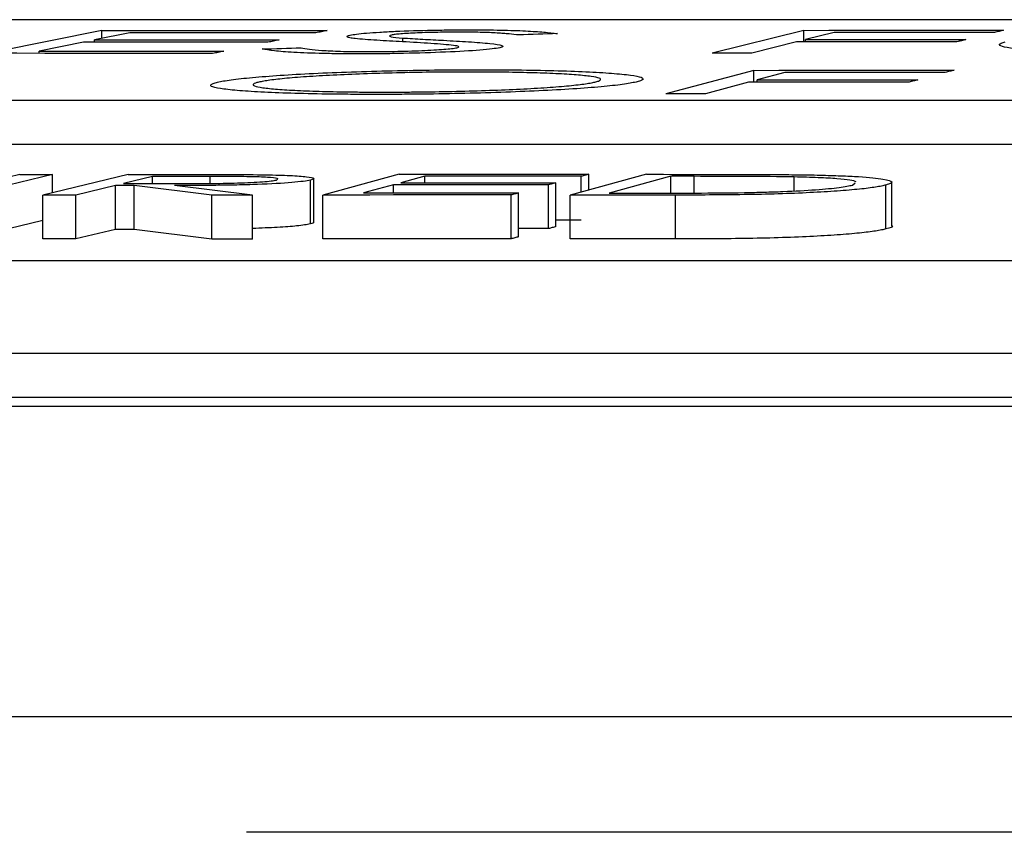
# Model space of a CAD drawing. Units: inches. Extents: x 1085 to 1602, y 721 to 898.
# Drawn here: x 1164 to 1165, y 828 to 829 of the extents above; entities that cross this region are included whole.
import ezdxf

# ---------------------------------------------------------------- set-up
doc = ezdxf.new("R2010")
doc.units = ezdxf.units.IN
doc.header["$MEASUREMENT"] = 0
doc.styles.get("Standard").update_dxf_attribs({"font": 'arial.ttf'})
doc.dimstyles.get("Standard").update_dxf_attribs({"dimtxt": 0.18, "dimasz": 0.18, "dimexe": 0.18, "dimexo": 0.0625, "dimgap": 0.09, "dimtad": 0, "dimtih": 1, "dimtoh": 1, "dimdec": 4, "dimzin": 0, "dimdsep": 46, "dimtxsty": 'Standard', "dimcen": 0.09, "dimadec": 0, "dimazin": 0, "dimtfac": 1, "dimtdec": 4, "dimtofl": 0, "dimtmove": 0, "dimatfit": 3, "dimfxl": 0, "dimtolj": 1, "dimtzin": 0, "dimarcsym": 0})

# ---------------------------------------------------------------- blocks, each defined once
blk = doc.blocks.new('lidd')
at = {"color": 116, "linetype": 'Continuous', "lineweight": 25}
for p, q in [((-0.90341, 1.94835), (-6.28739, 1.94835)), ((-3.16584, 1.94346), (-3.21739, 1.933)), ((-3.16584, 1.93982), (-3.16584, 1.94346)), ((-2.8451, 1.94349), (-2.8869, 1.93304)), ((-2.8451, 1.9382), (-2.8451, 1.94349)), ((-3.15298, 1.94242), (-3.16909, 1.93917)), ((-3.16909, 1.93814), (-3.16909, 1.93917)), ((-3.0282, 1.93826), (-3.0282, 1.93998)), ((-2.83115, 1.94248), (-2.84421, 1.93923)), ((-2.84421, 1.9382), (-2.84421, 1.93923)), ((-3.17413, 1.93814), (-3.19436, 1.93403)), ((-2.84832, 1.9382), (-2.86881, 1.93305)), ((-3.19436, 1.93298), (-3.19436, 1.93403)), ((-2.86793, 1.92522), (-2.90811, 1.91448)), ((-2.86793, 1.91979), (-2.86793, 1.92522)), ((-2.85378, 1.92418), (-2.86634, 1.92084)), ((-2.87029, 1.91978), (-2.88999, 1.9145)), ((-2.86634, 1.91979), (-2.86634, 1.92084)), ((-6.62702, 1.91156), (-0.95441, 1.91156)), ((-6.62702, 1.89153), (-0.95441, 1.89153)), ((-3.2033, 1.8777), (-3.24227, 1.86826)), ((-3.18837, 1.87769), (-3.22734, 1.86825)), ((-3.15372, 1.87769), (-3.19269, 1.86825)), ((-3.18837, 1.86931), (-3.18837, 1.87769)), ((-3.14258, 1.87676), (-3.15582, 1.87356)), ((-3.14258, 1.87354), (-3.14258, 1.87676)), ((-3.11625, 1.87357), (-3.11625, 1.87673)), ((-3.02991, 1.87774), (-3.06477, 1.86828)), ((-3.01826, 1.87681), (-3.02915, 1.87386)), ((-3.01826, 1.87387), (-3.01826, 1.87681)), ((-2.91692, 1.87773), (-2.95179, 1.86826)), ((-2.94677, 1.86963), (-2.94677, 1.87682)), ((-2.94333, 1.87057), (-2.94333, 1.87775)), ((-2.90581, 1.87681), (-2.93401, 1.86916)), ((-2.90581, 1.86916), (-2.90581, 1.87681)), ((-2.89513, 1.86918), (-2.89513, 1.87681)), ((-2.8494, 1.87017), (-2.8494, 1.87652)), ((-3.1596, 1.87264), (-3.17773, 1.86824)), ((-3.1596, 1.8526), (-3.1596, 1.87264)), ((-3.11547, 1.86818), (-3.15106, 1.87263)), ((-3.15106, 1.8526), (-3.15106, 1.87263)), ((-3.09697, 1.86816), (-3.13265, 1.87262)), ((-3.08605, 1.87512), (-3.0855, 1.87551)), ((-3.07049, 1.85506), (-3.07049, 1.8751)), ((-3.06895, 1.85575), (-3.06895, 1.87579)), ((-3.03257, 1.87294), (-3.04624, 1.86922)), ((-3.03257, 1.86922), (-3.03257, 1.87294)), ((-2.9617, 1.85291), (-2.9617, 1.87295)), ((-2.95829, 1.85384), (-2.95829, 1.87387)), ((-2.82286, 1.87283), (-2.82164, 1.8739)), ((-2.80752, 1.85279), (-2.80752, 1.87283)), ((-2.8049, 1.85415), (-2.8049, 1.87419)), ((-3.19269, 1.84822), (-3.19269, 1.86825)), ((-3.17773, 1.8482), (-3.17773, 1.86824)), ((-3.11547, 1.84814), (-3.11547, 1.86818)), ((-3.09697, 1.84812), (-3.09697, 1.86816)), ((-3.06477, 1.84824), (-3.06477, 1.86828)), ((-2.97882, 1.84825), (-2.97882, 1.86829)), ((-2.97538, 1.84919), (-2.97538, 1.86923)), ((-2.95179, 1.84823), (-2.95179, 1.86826)), ((-2.90371, 1.84821), (-2.90371, 1.86825)), ((-3.19269, 1.85661), (-3.22734, 1.84821)), ((-3.1596, 1.8526), (-3.17773, 1.8482)), ((-3.11547, 1.84814), (-3.15106, 1.8526)), ((-2.13905, 1.83827), (-7.56615, 1.83827)), ((-7.92017, 1.79598), (-2.24073, 1.79598)), ((-7.92017, 1.77594), (-2.24073, 1.77594)), ((-14.64454, 1.77177), (-1.63772, 1.77177)), ((-1.65376, 1.62996), (-14.78433, 1.62996)), ((1.71925, 1.5772), (-3.09975, 1.5772))]:
    blk.add_line(p, q, dxfattribs=at)
at = {"color": 116, "linetype": 'Continuous', "lineweight": 25, "flags": 128}
for points in [[(-3.16584, 1.94346), (-3.15297, 1.94345), (-3.1401, 1.94344), (-3.12723, 1.94343), (-3.11435, 1.94341), (-3.10148, 1.9434), (-3.08861, 1.94339), (-3.07574, 1.94337), (-3.06287, 1.94336)], [(-2.8451, 1.94349), (-2.83369, 1.9435), (-2.82228, 1.94351), (-2.81086, 1.94352), (-2.79945, 1.94352), (-2.78803, 1.94353), (-2.77662, 1.94354), (-2.7652, 1.94354), (-2.75379, 1.94354)], [(-2.75379, 1.94354), (-2.7543, 1.94342), (-2.75482, 1.94329), (-2.75534, 1.94316), (-2.75586, 1.94303), (-2.75637, 1.94291), (-2.75689, 1.94278), (-2.75741, 1.94265), (-2.75793, 1.94252)], [(-3.16909, 1.93917), (-3.15856, 1.93916), (-3.14802, 1.93915), (-3.13749, 1.93914), (-3.12696, 1.93913), (-3.11642, 1.93911), (-3.10589, 1.9391), (-3.09536, 1.93909), (-3.08482, 1.93908)], [(-3.06797, 1.94233), (-3.0786, 1.94235), (-3.08922, 1.94236), (-3.09985, 1.94237), (-3.11047, 1.94238), (-3.1211, 1.94239), (-3.13173, 1.9424), (-3.14235, 1.94241), (-3.15298, 1.94242)], [(-3.08482, 1.93908), (-3.08545, 1.93895), (-3.08608, 1.93882), (-3.08672, 1.93869), (-3.08735, 1.93856), (-3.08798, 1.93844), (-3.08861, 1.93831), (-3.08924, 1.93818), (-3.08987, 1.93805)], [(-3.06287, 1.94336), (-3.06351, 1.94323), (-3.06414, 1.9431), (-3.06478, 1.94297), (-3.06542, 1.94284), (-3.06606, 1.94272), (-3.06669, 1.94259), (-3.06733, 1.94246), (-3.06797, 1.94233)], [(-2.95766, 1.942), (-2.95987, 1.94192), (-2.96208, 1.94184), (-2.96429, 1.94177), (-2.9665, 1.94169), (-2.96872, 1.94161), (-2.97093, 1.94153), (-2.97314, 1.94145), (-2.97535, 1.94137)], [(-2.84421, 1.93923), (-2.83506, 1.93923), (-2.82591, 1.93924), (-2.81675, 1.93924), (-2.8076, 1.93925), (-2.79845, 1.93925), (-2.78929, 1.93926), (-2.78014, 1.93926), (-2.77099, 1.93926)], [(-2.75793, 1.94252), (-2.76708, 1.94252), (-2.77623, 1.94251), (-2.78539, 1.94251), (-2.79454, 1.94251), (-2.80369, 1.9425), (-2.81284, 1.9425), (-2.822, 1.94249), (-2.83115, 1.94248)], [(-2.77099, 1.93926), (-2.7715, 1.93914), (-2.77201, 1.93901), (-2.77253, 1.93888), (-2.77304, 1.93875), (-2.77355, 1.93862), (-2.77407, 1.93849), (-2.77458, 1.93836), (-2.77509, 1.93823)], [(-3.08987, 1.93805), (-3.1004, 1.93807), (-3.11093, 1.93808), (-3.12147, 1.93809), (-3.132, 1.9381), (-3.14253, 1.93811), (-3.15307, 1.93812), (-3.1636, 1.93813), (-3.17413, 1.93814)], [(-3.09254, 1.93498), (-3.09031, 1.93505), (-3.08809, 1.93511), (-3.08587, 1.93518), (-3.08365, 1.93525), (-3.08143, 1.93531), (-3.0792, 1.93538), (-3.07698, 1.93545), (-3.07476, 1.93551)], [(-2.77509, 1.93823), (-2.78425, 1.93823), (-2.7934, 1.93823), (-2.80255, 1.93822), (-2.81171, 1.93822), (-2.82086, 1.93821), (-2.83001, 1.93821), (-2.83916, 1.9382), (-2.84832, 1.9382)], [(-3.11516, 1.9329), (-3.12794, 1.93292), (-3.14072, 1.93293), (-3.1535, 1.93295), (-3.16627, 1.93296), (-3.17905, 1.93297), (-3.19183, 1.93298), (-3.20461, 1.93299), (-3.21739, 1.933)], [(-3.19436, 1.93403), (-3.18383, 1.93402), (-3.17329, 1.93401), (-3.16276, 1.934), (-3.15223, 1.93399), (-3.14169, 1.93398), (-3.13116, 1.93397), (-3.12063, 1.93395), (-3.11009, 1.93394)], [(-3.11009, 1.93394), (-3.11073, 1.93381), (-3.11136, 1.93368), (-3.11199, 1.93355), (-3.11263, 1.93342), (-3.11326, 1.93329), (-3.11389, 1.93316), (-3.11453, 1.93303), (-3.11516, 1.9329)], [(-2.86881, 1.93305), (-2.87107, 1.93305), (-2.87333, 1.93305), (-2.87559, 1.93305), (-2.87785, 1.93304), (-2.88011, 1.93304), (-2.88238, 1.93304), (-2.88464, 1.93304), (-2.8869, 1.93304)], [(-2.86793, 1.92522), (-2.8565, 1.92523), (-2.84506, 1.92524), (-2.83362, 1.92525), (-2.82218, 1.92526), (-2.81075, 1.92527), (-2.79931, 1.92528), (-2.78787, 1.92529), (-2.77643, 1.92529)], [(-2.78041, 1.92424), (-2.78959, 1.92424), (-2.79876, 1.92423), (-2.80793, 1.92422), (-2.8171, 1.92422), (-2.82627, 1.92421), (-2.83544, 1.9242), (-2.84461, 1.92419), (-2.85378, 1.92418)], [(-2.77643, 1.92529), (-2.77693, 1.92516), (-2.77743, 1.92503), (-2.77793, 1.9249), (-2.77842, 1.92477), (-2.77892, 1.92464), (-2.77942, 1.92451), (-2.77992, 1.92437), (-2.78041, 1.92424)], [(-2.79692, 1.91984), (-2.80609, 1.91984), (-2.81526, 1.91983), (-2.82443, 1.91982), (-2.8336, 1.91982), (-2.84277, 1.91981), (-2.85195, 1.9198), (-2.86112, 1.91979), (-2.87029, 1.91978)], [(-2.86634, 1.92084), (-2.85717, 1.92085), (-2.848, 1.92086), (-2.83883, 1.92087), (-2.82966, 1.92087), (-2.82049, 1.92088), (-2.81131, 1.92089), (-2.80214, 1.92089), (-2.79297, 1.9209)], [(-2.79297, 1.9209), (-2.79347, 1.92077), (-2.79396, 1.92064), (-2.79445, 1.9205), (-2.79495, 1.92037), (-2.79544, 1.92024), (-2.79593, 1.92011), (-2.79643, 1.91997), (-2.79692, 1.91984)], [(-2.88999, 1.9145), (-2.89225, 1.9145), (-2.89452, 1.9145), (-2.89678, 1.9145), (-2.89905, 1.91449), (-2.90132, 1.91449), (-2.90358, 1.91449), (-2.90585, 1.91449), (-2.90811, 1.91448)], [(-3.2033, 1.8777), (-3.20143, 1.8777), (-3.19957, 1.87769), (-3.1977, 1.87769), (-3.19583, 1.87769), (-3.19397, 1.87769), (-3.1921, 1.87769), (-3.19024, 1.87769), (-3.18837, 1.87769)], [(-3.15372, 1.87769), (-3.14999, 1.87769), (-3.14627, 1.87768), (-3.14255, 1.87768), (-3.13882, 1.87768), (-3.1351, 1.87768), (-3.13137, 1.87767), (-3.12765, 1.87767), (-3.12392, 1.87767)], [(-3.11625, 1.87673), (-3.11954, 1.87674), (-3.12283, 1.87674), (-3.12612, 1.87674), (-3.12941, 1.87675), (-3.13271, 1.87675), (-3.136, 1.87675), (-3.13929, 1.87676), (-3.14258, 1.87676)], [(-3.02991, 1.87774), (-3.01908, 1.87774), (-3.00826, 1.87774), (-2.99744, 1.87775), (-2.98662, 1.87775), (-2.9758, 1.87775), (-2.96497, 1.87775), (-2.95415, 1.87775), (-2.94333, 1.87775)], [(-2.94677, 1.87682), (-2.95571, 1.87682), (-2.96465, 1.87682), (-2.97358, 1.87682), (-2.98252, 1.87682), (-2.99145, 1.87682), (-3.00039, 1.87682), (-3.00933, 1.87682), (-3.01826, 1.87681)], [(-2.94333, 1.87775), (-2.94376, 1.87764), (-2.94419, 1.87752), (-2.94462, 1.8774), (-2.94505, 1.87729), (-2.94548, 1.87717), (-2.94591, 1.87706), (-2.94634, 1.87694), (-2.94677, 1.87682)], [(-2.91692, 1.87773), (-2.913, 1.87773), (-2.90909, 1.87773), (-2.90517, 1.87772), (-2.90125, 1.87772), (-2.89734, 1.87772), (-2.89342, 1.87772), (-2.8895, 1.87772), (-2.88559, 1.87772)], [(-2.89513, 1.87681), (-2.89647, 1.87681), (-2.8978, 1.87681), (-2.89914, 1.87681), (-2.90047, 1.87681), (-2.9018, 1.87681), (-2.90314, 1.87681), (-2.90447, 1.87681), (-2.90581, 1.87681)], [(-3.15106, 1.87263), (-3.15213, 1.87264), (-3.1532, 1.87264), (-3.15426, 1.87264), (-3.15533, 1.87264), (-3.1564, 1.87264), (-3.15747, 1.87264), (-3.15854, 1.87264), (-3.1596, 1.87264)], [(-3.15582, 1.87356), (-3.15261, 1.87356), (-3.1494, 1.87355), (-3.14619, 1.87355), (-3.14298, 1.87354), (-3.13978, 1.87354), (-3.13657, 1.87353), (-3.13336, 1.87353), (-3.13015, 1.87352)], [(-2.9617, 1.87295), (-2.97056, 1.87295), (-2.97942, 1.87295), (-2.98828, 1.87295), (-2.99713, 1.87295), (-3.00599, 1.87294), (-3.01485, 1.87294), (-3.02371, 1.87294), (-3.03257, 1.87294)], [(-3.02915, 1.87386), (-3.0203, 1.87387), (-3.01144, 1.87387), (-3.00258, 1.87387), (-2.99372, 1.87387), (-2.98486, 1.87387), (-2.97601, 1.87387), (-2.96715, 1.87387), (-2.95829, 1.87387)], [(-2.95829, 1.87387), (-2.95872, 1.87376), (-2.95914, 1.87364), (-2.95957, 1.87353), (-2.96, 1.87341), (-2.96042, 1.87329), (-2.96085, 1.87318), (-2.96128, 1.87306), (-2.9617, 1.87295)], [(-3.17773, 1.86824), (-3.1796, 1.86824), (-3.18147, 1.86824), (-3.18334, 1.86825), (-3.18521, 1.86825), (-3.18708, 1.86825), (-3.18895, 1.86825), (-3.19082, 1.86825), (-3.19269, 1.86825)], [(-3.09697, 1.86816), (-3.09928, 1.86816), (-3.1016, 1.86816), (-3.10391, 1.86816), (-3.10622, 1.86817), (-3.10853, 1.86817), (-3.11085, 1.86817), (-3.11316, 1.86818), (-3.11547, 1.86818)], [(-2.97882, 1.86829), (-2.98957, 1.86829), (-3.00031, 1.86829), (-3.01106, 1.86829), (-3.0218, 1.86829), (-3.03254, 1.86829), (-3.04329, 1.86828), (-3.05403, 1.86828), (-3.06477, 1.86828)], [(-3.04624, 1.86922), (-3.03739, 1.86922), (-3.02853, 1.86922), (-3.01967, 1.86922), (-3.01081, 1.86923), (-3.00195, 1.86923), (-2.9931, 1.86923), (-2.98424, 1.86923), (-2.97538, 1.86923)], [(-2.97538, 1.86923), (-2.97581, 1.86911), (-2.97624, 1.86899), (-2.97667, 1.86888), (-2.9771, 1.86876), (-2.97753, 1.86864), (-2.97796, 1.86852), (-2.97839, 1.86841), (-2.97882, 1.86829)], [(-2.90371, 1.86825), (-2.90972, 1.86825), (-2.91573, 1.86826), (-2.92174, 1.86826), (-2.92775, 1.86826), (-2.93376, 1.86826), (-2.93977, 1.86826), (-2.94578, 1.86826), (-2.95179, 1.86826)], [(-2.93401, 1.86916), (-2.93183, 1.86916), (-2.92964, 1.86916), (-2.92746, 1.86916), (-2.92528, 1.86916), (-2.92309, 1.86916), (-2.92091, 1.86916), (-2.91873, 1.86916), (-2.91654, 1.86916)], [(-2.95829, 1.85384), (-2.95872, 1.85372), (-2.95914, 1.85361), (-2.95957, 1.85349), (-2.96, 1.85337), (-2.96042, 1.85326), (-2.96085, 1.85314), (-2.96128, 1.85303), (-2.9617, 1.85291)], [(-2.94677, 1.85679), (-2.95571, 1.85679), (-2.95829, 1.85679)], [(-3.15106, 1.8526), (-3.15213, 1.8526), (-3.1532, 1.8526), (-3.15426, 1.8526), (-3.15533, 1.8526), (-3.1564, 1.8526), (-3.15747, 1.8526), (-3.15854, 1.8526), (-3.1596, 1.8526)], [(-2.97538, 1.84919), (-2.97581, 1.84907), (-2.97624, 1.84896), (-2.97667, 1.84884), (-2.9771, 1.84872), (-2.97753, 1.8486), (-2.97796, 1.84849), (-2.97839, 1.84837), (-2.97882, 1.84825)], [(-2.9617, 1.85291), (-2.97056, 1.85291), (-2.97538, 1.85291)], [(-3.17773, 1.8482), (-3.1796, 1.8482), (-3.18147, 1.84821), (-3.18334, 1.84821), (-3.18521, 1.84821), (-3.18708, 1.84821), (-3.18895, 1.84821), (-3.19082, 1.84821), (-3.19269, 1.84822)], [(-3.09697, 1.84812), (-3.09928, 1.84812), (-3.1016, 1.84812), (-3.10391, 1.84813), (-3.10622, 1.84813), (-3.10853, 1.84813), (-3.11085, 1.84813), (-3.11316, 1.84814), (-3.11547, 1.84814)], [(-2.97882, 1.84825), (-2.98957, 1.84825), (-3.00031, 1.84825), (-3.01106, 1.84825), (-3.0218, 1.84825), (-3.03254, 1.84825), (-3.04329, 1.84824), (-3.05403, 1.84824), (-3.06477, 1.84824)], [(-2.90371, 1.84821), (-2.90972, 1.84822), (-2.91573, 1.84822), (-2.92174, 1.84822), (-2.92775, 1.84822), (-2.93376, 1.84822), (-2.93977, 1.84822), (-2.94578, 1.84823), (-2.95179, 1.84823)]]:
    blk.add_lwpolyline(points, dxfattribs=at)
at = {"color": 116, "linetype": 'Continuous', "lineweight": 25}
for points, knots in [([(-3.05234, 1.9413), (-3.05149, 1.94146), (-3.0506, 1.94162), (-3.04811, 1.94194), (-3.04657, 1.9421), (-3.043, 1.9424), (-3.041, 1.94254), (-3.03662, 1.94281), (-3.03417, 1.94294), (-3.02641, 1.94327), (-3.02066, 1.94344), (-3.01193, 1.94361), (-3.00899, 1.94366), (-3.00308, 1.94371), (-3.00019, 1.94372), (-2.99731, 1.94373)], [0, 0, 0, 0, 0.125, 0.125, 0.25, 0.25, 0.375, 0.375, 0.5, 0.5, 0.75, 0.75, 0.875, 0.875, 1, 1, 1, 1]), ([(-2.99731, 1.94373), (-2.99489, 1.94372), (-2.99247, 1.94372), (-2.98787, 1.94367), (-2.98567, 1.94364), (-2.97929, 1.94351), (-2.97543, 1.94339), (-2.96895, 1.94306), (-2.96625, 1.94287), (-2.96152, 1.94245), (-2.95956, 1.94223), (-2.95766, 1.942)], [0, 0, 0, 0, 0.125, 0.125, 0.25, 0.25, 0.5, 0.5, 0.75, 0.75, 1, 1, 1, 1]), ([(-3.05002, 1.9397), (-3.05095, 1.93982), (-3.05183, 1.93994), (-3.05304, 1.94019), (-3.05348, 1.94032), (-3.05394, 1.9406), (-3.0539, 1.94073), (-3.05344, 1.94101), (-3.05292, 1.94116), (-3.05234, 1.9413)], [0, 0, 0, 0, 0.25, 0.25, 0.5, 0.5, 0.75, 0.75, 1, 1, 1, 1]), ([(-3.02839, 1.93827), (-3.03237, 1.93849), (-3.03634, 1.93871), (-3.04379, 1.93918), (-3.04747, 1.93942), (-3.05002, 1.9397)], [0, 0, 0, 0, 0.5, 0.5, 1, 1, 1, 1]), ([(-3.03346, 1.94134), (-3.03398, 1.94121), (-3.03433, 1.94108), (-3.03445, 1.94083), (-3.03418, 1.94071), (-3.03263, 1.94037), (-3.03049, 1.94017), (-3.0282, 1.93998)], [0, 0, 0, 0, 0.25, 0.25, 0.5, 0.5, 1, 1, 1, 1]), ([(-3.00261, 1.94265), (-3.0042, 1.94265), (-3.00579, 1.94265), (-3.00899, 1.94263), (-3.01061, 1.9426), (-3.01548, 1.94252), (-3.01867, 1.94243), (-3.0245, 1.94218), (-3.02713, 1.94203), (-3.03021, 1.94179), (-3.03108, 1.9417), (-3.03247, 1.94152), (-3.03297, 1.94143), (-3.03346, 1.94134)], [0, 0, 0, 0, 0.125, 0.125, 0.25, 0.25, 0.5, 0.5, 0.75, 0.75, 0.875, 0.875, 1, 1, 1, 1]), ([(-3.0282, 1.93998), (-3.02684, 1.93989), (-3.02533, 1.9398), (-3.02224, 1.93962), (-3.02068, 1.93953), (-3.016, 1.93927), (-3.0128, 1.9391), (-3.00964, 1.93893)], [0, 0, 0, 0, 0.25, 0.25, 0.5, 0.5, 1, 1, 1, 1]), ([(-3.00964, 1.93893), (-3.00567, 1.93872), (-3.00178, 1.9385), (-2.99461, 1.93802), (-2.99126, 1.93778), (-2.98587, 1.93722), (-2.98398, 1.93692), (-2.98256, 1.93642), (-2.98241, 1.93625), (-2.98263, 1.936), (-2.98277, 1.93591), (-2.98323, 1.93573), (-2.9836, 1.93564), (-2.98398, 1.93555)], [0, 0, 0, 0, 0.25, 0.25, 0.5, 0.5, 0.75, 0.75, 0.875, 0.875, 0.9375, 0.9375, 1, 1, 1, 1]), ([(-2.97535, 1.94137), (-2.97672, 1.94153), (-2.97817, 1.94168), (-2.98054, 1.94191), (-2.98143, 1.94198), (-2.98319, 1.94213), (-2.98415, 1.94219), (-2.98732, 1.94238), (-2.9899, 1.94249), (-2.99433, 1.94259), (-2.99591, 1.94261), (-2.99917, 1.94265), (-3.00089, 1.94265), (-3.00261, 1.94265)], [0, 0, 0, 0, 0.25, 0.25, 0.375, 0.375, 0.5, 0.5, 0.75, 0.75, 0.875, 0.875, 1, 1, 1, 1]), ([(-3.04807, 1.93275), (-3.05102, 1.93275), (-3.05389, 1.93276), (-3.05943, 1.93281), (-3.06209, 1.93285), (-3.06978, 1.93302), (-3.07425, 1.93318), (-3.08172, 1.93359), (-3.08456, 1.93385), (-3.08926, 1.93439), (-3.09101, 1.93468), (-3.09254, 1.93498)], [0, 0, 0, 0, 0.125, 0.125, 0.25, 0.25, 0.5, 0.5, 0.75, 0.75, 1, 1, 1, 1]), ([(-3.07476, 1.93551), (-3.07366, 1.9353), (-3.0725, 1.93509), (-3.06935, 1.93469), (-3.06751, 1.93451), (-3.06288, 1.93417), (-3.06002, 1.93403), (-3.055, 1.93388), (-3.05316, 1.93383), (-3.04926, 1.93378), (-3.04718, 1.93378), (-3.0451, 1.93377)], [0, 0, 0, 0, 0.25, 0.25, 0.5, 0.5, 0.75, 0.75, 0.875, 0.875, 1, 1, 1, 1]), ([(-2.98398, 1.93555), (-2.98494, 1.93536), (-2.98601, 1.93517), (-2.98901, 1.93481), (-2.99089, 1.93462), (-2.99734, 1.93411), (-3.00275, 1.9338), (-3.01468, 1.93328), (-3.02126, 1.93307), (-3.03126, 1.93287), (-3.03464, 1.93282), (-3.04144, 1.93276), (-3.04476, 1.93275), (-3.04807, 1.93275)], [0, 0, 0, 0, 0.125, 0.125, 0.25, 0.25, 0.5, 0.5, 0.75, 0.75, 0.875, 0.875, 1, 1, 1, 1]), ([(-3.0451, 1.93377), (-3.04297, 1.93377), (-3.04084, 1.93378), (-3.03654, 1.93382), (-3.03438, 1.93385), (-3.02785, 1.93397), (-3.02359, 1.93409), (-3.01571, 1.93441), (-3.0123, 1.93461), (-3.00818, 1.93494), (-3.00696, 1.93506), (-3.00496, 1.93529), (-3.00426, 1.93542), (-3.00361, 1.93554)], [0, 0, 0, 0, 0.125, 0.125, 0.25, 0.25, 0.5, 0.5, 0.75, 0.75, 0.875, 0.875, 1, 1, 1, 1]), ([(-3.00506, 1.93658), (-3.00773, 1.93691), (-3.01139, 1.93721), (-3.01949, 1.93776), (-3.02389, 1.93802), (-3.02839, 1.93827)], [0, 0, 0, 0, 0.5, 0.5, 1, 1, 1, 1]), ([(-3.00361, 1.93554), (-3.00327, 1.93564), (-3.00293, 1.93573), (-3.00265, 1.93591), (-3.00269, 1.936), (-3.00297, 1.93617), (-3.00322, 1.93626), (-3.00401, 1.93642), (-3.00454, 1.9365), (-3.00506, 1.93658)], [0, 0, 0, 0, 0.25, 0.25, 0.5, 0.5, 0.75, 0.75, 1, 1, 1, 1]), ([(-2.67859, 1.93279), (-2.68171, 1.93279), (-2.68483, 1.9328), (-2.69093, 1.93282), (-2.69391, 1.93285), (-2.7027, 1.93294), (-2.70839, 1.93304), (-2.719, 1.9333), (-2.72385, 1.93347), (-2.73263, 1.93386), (-2.73662, 1.93409), (-2.74358, 1.9346), (-2.74655, 1.93487), (-2.75138, 1.93546), (-2.75319, 1.93577), (-2.75541, 1.93643), (-2.75585, 1.93677), (-2.75553, 1.9373), (-2.75526, 1.93748), (-2.75437, 1.93784), (-2.75374, 1.93802), (-2.75311, 1.9382)], [0, 0, 0, 0, 0.0625, 0.0625, 0.125, 0.125, 0.25, 0.25, 0.375, 0.375, 0.5, 0.5, 0.625, 0.625, 0.75, 0.75, 0.875, 0.875, 0.9375, 0.9375, 1, 1, 1, 1]), ([(-3.11293, 1.91981), (-3.11209, 1.91999), (-3.11123, 1.92018), (-3.10914, 1.92054), (-3.10795, 1.92073), (-3.10395, 1.92127), (-3.10072, 1.92162), (-3.09313, 1.92231), (-3.08891, 1.92264), (-3.07959, 1.92326), (-3.07446, 1.92355), (-3.06354, 1.92409), (-3.05777, 1.92432), (-3.04571, 1.92473), (-3.0394, 1.92492), (-3.02672, 1.92521), (-3.02032, 1.92531), (-3.01063, 1.92542), (-3.00738, 1.92545), (-3.00098, 1.92549), (-2.99781, 1.92549), (-2.99465, 1.9255)], [0, 0, 0, 0, 0.0625, 0.0625, 0.125, 0.125, 0.25, 0.25, 0.375, 0.375, 0.5, 0.5, 0.625, 0.625, 0.75, 0.75, 0.875, 0.875, 0.9375, 0.9375, 1, 1, 1, 1]), ([(-2.99465, 1.9255), (-2.9915, 1.92549), (-2.98835, 1.92549), (-2.98218, 1.92546), (-2.97917, 1.92544), (-2.97029, 1.92534), (-2.96455, 1.92524), (-2.95387, 1.92497), (-2.94902, 1.9248), (-2.94024, 1.9244), (-2.93629, 1.92416), (-2.92947, 1.92363), (-2.92659, 1.92335), (-2.92199, 1.92273), (-2.92035, 1.9224), (-2.9185, 1.92171), (-2.91826, 1.92136), (-2.91887, 1.9208), (-2.91921, 1.92062), (-2.92028, 1.92024), (-2.921, 1.92006), (-2.92172, 1.91987)], [0, 0, 0, 0, 0.0625, 0.0625, 0.125, 0.125, 0.25, 0.25, 0.375, 0.375, 0.5, 0.5, 0.625, 0.625, 0.75, 0.75, 0.875, 0.875, 0.9375, 0.9375, 1, 1, 1, 1]), ([(-2.99822, 1.92445), (-3.00078, 1.92445), (-3.00334, 1.92445), (-3.00848, 1.92441), (-3.01106, 1.92439), (-3.01882, 1.9243), (-3.02409, 1.92421), (-3.03442, 1.92397), (-3.03944, 1.92382), (-3.04924, 1.92349), (-3.05406, 1.92329), (-3.06291, 1.92287), (-3.06702, 1.92263), (-3.07468, 1.92213), (-3.07818, 1.92186), (-3.08419, 1.9213), (-3.08683, 1.92102), (-3.09002, 1.92057), (-3.09097, 1.92042), (-3.0927, 1.92012), (-3.09339, 1.91997), (-3.09406, 1.91982)], [0, 0, 0, 0, 0.0625, 0.0625, 0.125, 0.125, 0.25, 0.25, 0.375, 0.375, 0.5, 0.5, 0.625, 0.625, 0.75, 0.75, 0.875, 0.875, 0.9375, 0.9375, 1, 1, 1, 1]), ([(-2.94047, 1.91988), (-2.93988, 1.92003), (-2.93931, 1.92018), (-2.93848, 1.92047), (-2.9382, 1.92062), (-2.93769, 1.92106), (-2.93788, 1.92135), (-2.9393, 1.92191), (-2.94054, 1.92217), (-2.94401, 1.92267), (-2.94626, 1.92291), (-2.95173, 1.92333), (-2.95486, 1.92351), (-2.96194, 1.92384), (-2.96584, 1.92399), (-2.97419, 1.92422), (-2.97861, 1.92431), (-2.98577, 1.92439), (-2.98819, 1.92442), (-2.99313, 1.92445), (-2.99567, 1.92445), (-2.99822, 1.92445)], [0, 0, 0, 0, 0.0625, 0.0625, 0.125, 0.125, 0.25, 0.25, 0.375, 0.375, 0.5, 0.5, 0.625, 0.625, 0.75, 0.75, 0.875, 0.875, 0.9375, 0.9375, 1, 1, 1, 1]), ([(-3.04064, 1.91422), (-3.04375, 1.91423), (-3.04687, 1.91423), (-3.05296, 1.91426), (-3.05593, 1.91429), (-3.06469, 1.91438), (-3.07034, 1.91448), (-3.08085, 1.91476), (-3.08564, 1.91493), (-3.09423, 1.91533), (-3.09813, 1.91557), (-3.10488, 1.91609), (-3.10774, 1.91637), (-3.11231, 1.91698), (-3.11401, 1.9173), (-3.11599, 1.91798), (-3.11627, 1.91833), (-3.11572, 1.91888), (-3.11537, 1.91906), (-3.11433, 1.91944), (-3.11363, 1.91962), (-3.11293, 1.91981)], [0, 0, 0, 0, 0.0625, 0.0625, 0.125, 0.125, 0.25, 0.25, 0.375, 0.375, 0.5, 0.5, 0.625, 0.625, 0.75, 0.75, 0.875, 0.875, 0.9375, 0.9375, 1, 1, 1, 1]), ([(-3.09406, 1.91982), (-3.09463, 1.91967), (-3.0952, 1.91952), (-3.09606, 1.91922), (-3.09634, 1.91908), (-3.09683, 1.91864), (-3.09669, 1.91835), (-3.09523, 1.9178), (-3.09392, 1.91754), (-3.09042, 1.91705), (-3.08815, 1.91681), (-3.0828, 1.91639), (-3.07977, 1.9162), (-3.07289, 1.91586), (-3.06905, 1.91572), (-3.06077, 1.91549), (-3.05634, 1.91541), (-3.04925, 1.91533), (-3.04682, 1.91531), (-3.04189, 1.91528), (-3.03937, 1.91528), (-3.03686, 1.91527)], [0, 0, 0, 0, 0.0625, 0.0625, 0.125, 0.125, 0.25, 0.25, 0.375, 0.375, 0.5, 0.5, 0.625, 0.625, 0.75, 0.75, 0.875, 0.875, 0.9375, 0.9375, 1, 1, 1, 1]), ([(-2.92172, 1.91987), (-2.92258, 1.91968), (-2.92343, 1.9195), (-2.92547, 1.91913), (-2.92667, 1.91895), (-2.93064, 1.9184), (-2.93387, 1.91804), (-2.9415, 1.91736), (-2.9458, 1.91703), (-2.95534, 1.91642), (-2.96061, 1.91613), (-2.97167, 1.91561), (-2.97746, 1.91537), (-2.98958, 1.91495), (-2.99591, 1.91477), (-3.00857, 1.91449), (-3.01497, 1.91439), (-3.02467, 1.91429), (-3.02791, 1.91426), (-3.03431, 1.91423), (-3.03747, 1.91423), (-3.04064, 1.91422)], [0, 0, 0, 0, 0.0625, 0.0625, 0.125, 0.125, 0.25, 0.25, 0.375, 0.375, 0.5, 0.5, 0.625, 0.625, 0.75, 0.75, 0.875, 0.875, 0.9375, 0.9375, 1, 1, 1, 1]), ([(-3.03686, 1.91527), (-3.0343, 1.91528), (-3.03173, 1.91528), (-3.02657, 1.91531), (-3.02398, 1.91533), (-3.01619, 1.91541), (-3.01091, 1.9155), (-3.00051, 1.91573), (-2.99544, 1.91587), (-2.9856, 1.9162), (-2.98077, 1.91639), (-2.9718, 1.91681), (-2.96765, 1.91705), (-2.95996, 1.91755), (-2.95646, 1.91782), (-2.95036, 1.91838), (-2.94774, 1.91867), (-2.94452, 1.91912), (-2.94356, 1.91927), (-2.94183, 1.91957), (-2.94114, 1.91972), (-2.94047, 1.91988)], [0, 0, 0, 0, 0.0625, 0.0625, 0.125, 0.125, 0.25, 0.25, 0.375, 0.375, 0.5, 0.5, 0.625, 0.625, 0.75, 0.75, 0.875, 0.875, 0.9375, 0.9375, 1, 1, 1, 1]), ([(-3.12392, 1.87767), (-3.11828, 1.87766), (-3.11264, 1.87765), (-3.10148, 1.87761), (-3.09593, 1.87758), (-3.09068, 1.8775)], [0, 0, 0, 0, 0.5, 0.5, 1, 1, 1, 1]), ([(-3.08529, 1.87567), (-3.08567, 1.87588), (-3.0868, 1.87607), (-3.0905, 1.87638), (-3.09304, 1.8765), (-3.09907, 1.87665), (-3.10249, 1.87668), (-3.1093, 1.87672), (-3.11276, 1.87673), (-3.11625, 1.87673)], [0, 0, 0, 0, 0.25, 0.25, 0.5, 0.5, 0.75, 0.75, 1, 1, 1, 1]), ([(-3.09068, 1.8775), (-3.0867, 1.87743), (-3.08299, 1.87734), (-3.07668, 1.87704), (-3.07413, 1.87686), (-3.07037, 1.87643), (-3.06928, 1.87618), (-3.06888, 1.87578), (-3.06898, 1.87565), (-3.06948, 1.87537), (-3.06996, 1.87524), (-3.07049, 1.8751)], [0, 0, 0, 0, 0.25, 0.25, 0.5, 0.5, 0.75, 0.75, 0.875, 0.875, 1, 1, 1, 1]), ([(-2.8494, 1.87652), (-2.85647, 1.87666), (-2.86409, 1.87671), (-2.87948, 1.87679), (-2.8873, 1.8768), (-2.89513, 1.87681)], [0, 0, 0, 0, 0.5, 0.5, 1, 1, 1, 1]), ([(-2.88559, 1.87772), (-2.88145, 1.87772), (-2.8773, 1.87771), (-2.86908, 1.87769), (-2.865, 1.87767), (-2.85689, 1.87763), (-2.85291, 1.87759), (-2.84703, 1.87753), (-2.8451, 1.8775), (-2.8413, 1.87744), (-2.83947, 1.8774), (-2.83764, 1.87736)], [0, 0, 0, 0, 0.25, 0.25, 0.5, 0.5, 0.75, 0.75, 0.875, 0.875, 1, 1, 1, 1]), ([(-2.82114, 1.87433), (-2.82164, 1.87459), (-2.82261, 1.87483), (-2.82555, 1.87529), (-2.82753, 1.87551), (-2.83233, 1.87589), (-2.83522, 1.87606), (-2.84185, 1.87633), (-2.84557, 1.87643), (-2.8494, 1.87652)], [0, 0, 0, 0, 0.25, 0.25, 0.5, 0.5, 0.75, 0.75, 1, 1, 1, 1]), ([(-2.83764, 1.87736), (-2.83435, 1.87727), (-2.83113, 1.87718), (-2.82526, 1.87695), (-2.82254, 1.87682), (-2.81512, 1.87636), (-2.81146, 1.876), (-2.80637, 1.87518), (-2.80503, 1.87473), (-2.80485, 1.87403), (-2.80505, 1.87379), (-2.80595, 1.87331), (-2.80672, 1.87307), (-2.80752, 1.87283)], [0, 0, 0, 0, 0.125, 0.125, 0.25, 0.25, 0.5, 0.5, 0.75, 0.75, 0.875, 0.875, 1, 1, 1, 1]), ([(-3.07049, 1.8751), (-3.07139, 1.8749), (-3.07236, 1.87471), (-3.0752, 1.87433), (-3.07697, 1.87414), (-3.0832, 1.87362), (-3.08862, 1.87331), (-3.09774, 1.873), (-3.10091, 1.87291), (-3.10726, 1.87278), (-3.11048, 1.87273), (-3.12012, 1.87263), (-3.12641, 1.87262), (-3.13265, 1.87262)], [0, 0, 0, 0, 0.125, 0.125, 0.25, 0.25, 0.5, 0.5, 0.625, 0.625, 0.75, 0.75, 1, 1, 1, 1]), ([(-3.13015, 1.87352), (-3.12583, 1.87352), (-3.12148, 1.87352), (-3.11262, 1.87359), (-3.10807, 1.87364), (-3.09943, 1.8739), (-3.09551, 1.8741), (-3.09088, 1.87445), (-3.08955, 1.87458), (-3.08741, 1.87484), (-3.08669, 1.87498), (-3.08605, 1.87512)], [0, 0, 0, 0, 0.25, 0.25, 0.5, 0.5, 0.75, 0.75, 0.875, 0.875, 1, 1, 1, 1]), ([(-2.80752, 1.87283), (-2.80816, 1.87267), (-2.8088, 1.87251), (-2.81038, 1.87219), (-2.81128, 1.87203), (-2.81425, 1.87156), (-2.81673, 1.87125), (-2.82261, 1.87064), (-2.82599, 1.87036), (-2.83353, 1.86982), (-2.83775, 1.86957), (-2.84676, 1.86913), (-2.85166, 1.86894), (-2.86182, 1.86863), (-2.86704, 1.86852), (-2.87764, 1.86837), (-2.88292, 1.86832), (-2.89337, 1.86826), (-2.89854, 1.86825), (-2.90371, 1.86825)], [0, 0, 0, 0, 0.0625, 0.0625, 0.125, 0.125, 0.25, 0.25, 0.375, 0.375, 0.5, 0.5, 0.625, 0.625, 0.75, 0.75, 0.875, 0.875, 1, 1, 1, 1]), ([(-2.87219, 1.86938), (-2.86915, 1.86944), (-2.86613, 1.86951), (-2.86026, 1.86968), (-2.85739, 1.86977), (-2.84901, 1.87011), (-2.84404, 1.87039), (-2.8353, 1.87102), (-2.83175, 1.87136), (-2.82759, 1.8719), (-2.82642, 1.87209), (-2.8244, 1.87246), (-2.82361, 1.87264), (-2.82286, 1.87283)], [0, 0, 0, 0, 0.125, 0.125, 0.25, 0.25, 0.5, 0.5, 0.75, 0.75, 0.875, 0.875, 1, 1, 1, 1]), ([(-2.91654, 1.86916), (-2.90924, 1.86915), (-2.90191, 1.86916), (-2.88712, 1.86921), (-2.87971, 1.86926), (-2.87219, 1.86938)], [0, 0, 0, 0, 0.5, 0.5, 1, 1, 1, 1]), ([(-3.07049, 1.85506), (-3.07222, 1.85475), (-3.07537, 1.85418), (-3.08515, 1.85344), (-3.09303, 1.85314), (-3.09697, 1.85299)], [0, 0, 0, 0, 0.379551, 0.689646, 1, 1, 1, 1]), ([(-2.80495, 1.85415), (-2.80493, 1.85415), (-2.80382, 1.85372), (-2.80568, 1.85325), (-2.80752, 1.85279)], [0, 0, 0, 0, 0.012947, 1, 1, 1, 1]), ([(-2.80752, 1.85279), (-2.80816, 1.85263), (-2.8088, 1.85247), (-2.81038, 1.85215), (-2.81128, 1.85199), (-2.81425, 1.85152), (-2.81673, 1.85121), (-2.82261, 1.85061), (-2.82599, 1.85032), (-2.83353, 1.84979), (-2.83775, 1.84953), (-2.84676, 1.84909), (-2.85166, 1.8489), (-2.86182, 1.84859), (-2.86704, 1.84848), (-2.87764, 1.84833), (-2.88292, 1.84828), (-2.89337, 1.84822), (-2.89854, 1.84822), (-2.90371, 1.84821)], [0, 0, 0, 0, 0.0625, 0.0625, 0.125, 0.125, 0.25, 0.25, 0.375, 0.375, 0.5, 0.5, 0.625, 0.625, 0.75, 0.75, 0.875, 0.875, 1, 1, 1, 1])]:
    blk.add_open_spline(points, degree=3, knots=knots, dxfattribs=at)
blk.add_open_spline([(-3.06895, 1.85575), (-3.06895, 1.85553), (-3.06959, 1.85529), (-3.07049, 1.85506)], degree=3, dxfattribs=at)
blk = doc.blocks.new('*D13')
at = {"color": 0, "lineweight": -2}
for p, q in [((1155.6638, 824.20216), (1155.6638, 838.22287)), ((1179.43264, 824.20216), (1179.43264, 838.22287)), ((1153.1638, 835.72287), (1150.6638, 835.72287)), ((1181.93264, 835.72287), (1184.43264, 835.72287))]:
    blk.add_line(p, q, dxfattribs=at)
at = {"color": 0}
for points in [[(1153.1638, 836.13954), (1153.1638, 835.3062), (1155.6638, 835.72287)], [(1181.93264, 836.13954), (1181.93264, 835.3062), (1179.43264, 835.72287)]]:
    blk.add_solid(points, dxfattribs=at)
at = {"layer": 'Defpoints', "color": 0}
for p in [(1179.43264, 835.72287), (1155.6638, 821.70216), (1179.43264, 821.70216)]:
    blk.add_point(p, dxfattribs=at)
at = {"color": 0, "insert": (1168.83775, 835.72287), "char_height": 2.5, "attachment_point": 5}
blk.add_mtext('\\A1;24" ACCESS ', dxfattribs=at)

msp = doc.modelspace()

# ---------------------------------------------------------------- block references
at = {"color": 4}
msp.add_blockref('lidd', (1167.34891, 826.60488), dxfattribs=at)

# ---------------------------------------------------------------- dimensions: what is measured, and where the dimension line sits
dim = msp.add_linear_dim(base=(1179.43264, 835.72287), p1=(1155.6638, 821.70216), p2=(1179.43264, 821.70216), text='24" ACCESS ', dimstyle='Standard', override={"dimtxt": 2.5, "dimasz": 2.5, "dimexe": 2.5, "dimexo": 2.5, "dimgap": 2.5})
dim.commit()
dim.dimension.update_dxf_attribs({"geometry": '*D13', "text_midpoint": (1168.83775, 835.72287), "dimtype": 160})

doc.saveas('drawing.dxf')
